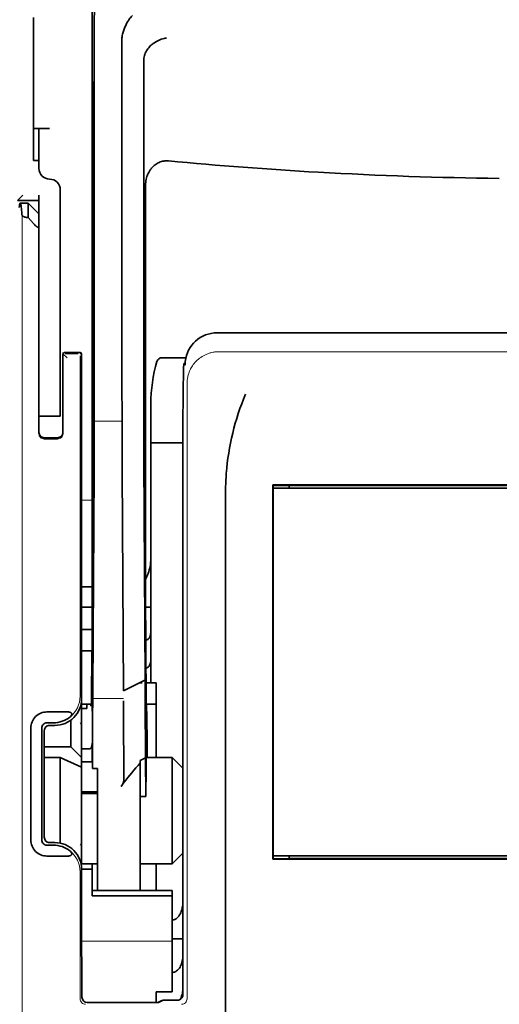
# Model space of a CAD drawing. Units: millimetres. Extents: x -2962 to 12771, y 2859 to 5344.
# Drawn here: x 5361 to 5406, y 3842 to 3934 of the extents above; entities that cross this region are included whole.
import ezdxf

# ---------------------------------------------------------------- set-up
doc = ezdxf.new("R2010")
doc.units = ezdxf.units.MM

msp = doc.modelspace()

# ---------------------------------------------------------------- linework, layer by layer
at = {"color": 5, "lineweight": 35}
for p, q in [((5367.761, 4016.452), (5367.761, 3882.928)), ((5367.85, 3882.128), (5367.85, 3921.918)), ((5440.487, 3904.716), (5379.384, 3904.716)), ((5376.196, 3891.979), (5376.196, 3843.075)), ((5435.296, 3890.546), (5384.574, 3890.546)), ((5384.595, 3890.242), (5435.276, 3890.242)), ((5384.595, 3890.242), (5435.276, 3890.242)), ((5433.787, 3890.491), (5386.084, 3890.491)), ((5380.164, 3830.212), (5380.164, 3888.726)), ((5435.276, 3856.006), (5384.595, 3856.006)), ((5435.293, 3855.706), (5384.578, 3855.705)), ((5386.084, 3855.757), (5433.787, 3855.757))]:
    msp.add_line(p, q, dxfattribs=at)
at = {"color": 5, "lineweight": 35, "ltscale": 0.081929}
msp.add_line((5362.301, 3934.075), (5362.301, 3927.571), dxfattribs=at)
at = {"color": 5, "lineweight": 35, "ltscale": 0.39169}
msp.add_line((5367.95, 3932.888), (5367.95, 3901.792), dxfattribs=at)
at = {"color": 5, "lineweight": 35, "ltscale": 0.36213}
msp.add_line((5370.529, 3903.42), (5370.528, 3932.17), dxfattribs=at)
at = {"color": 5, "lineweight": 35, "ltscale": 0.354745}
msp.add_line((5372.548, 3901.802), (5372.548, 3929.965), dxfattribs=at)
at = {"color": 5, "lineweight": 35, "ltscale": 0.085812}
msp.add_line((5362.301, 3920.758), (5362.301, 3927.571), dxfattribs=at)
at = {"color": 5, "lineweight": 35, "ltscale": 0.036077}
for p, q in [((5367.911, 3927.997), (5367.868, 3925.134)), ((5367.787, 3920.397), (5367.831, 3923.261))]:
    msp.add_line(p, q, dxfattribs=at)
at = {"color": 5, "lineweight": 35, "ltscale": 0.298396}
msp.add_line((5367.924, 3903.436), (5367.924, 3927.126), dxfattribs=at)
at = {"color": 5, "lineweight": 35, "ltscale": 0.444367}
msp.add_line((5367.863, 3888.996), (5367.863, 3924.274), dxfattribs=at)
at = {"color": 5, "lineweight": 35, "ltscale": 0.01875}
for p, q in [((5363.79, 3923.735), (5362.301, 3923.735)), ((5364.782, 3865.185), (5363.294, 3865.185)), ((5366.767, 3855.261), (5368.256, 3855.261)), ((5373.714, 3843.353), (5375.202, 3843.353))]:
    msp.add_line(p, q, dxfattribs=at)
at = {"color": 5, "lineweight": 35, "ltscale": 0.037417}
msp.add_line((5362.798, 3923.728), (5362.798, 3920.758), dxfattribs=at)
at = {"color": 5, "lineweight": 35, "ltscale": 0.00625}
for p, q in [((5362.301, 3920.758), (5362.798, 3920.758)), ((5362.798, 3917.037), (5362.798, 3917.533)), ((5367.263, 3869.725), (5366.767, 3869.725)), ((5366.767, 3865.991), (5367.263, 3865.991)), ((5366.767, 3864.76), (5367.263, 3864.76)), ((5366.767, 3861.971), (5367.263, 3861.971)), ((5366.767, 3861.812), (5367.263, 3861.812)), ((5372.225, 3861.543), (5372.721, 3861.543))]:
    msp.add_line(p, q, dxfattribs=at)
at = {"color": 5, "lineweight": 35, "ltscale": 0.009375}
msp.add_line((5362.798, 3920.014), (5362.798, 3920.758), dxfattribs=at)
at = {"color": 5, "lineweight": 35, "ltscale": 0.455411}
msp.add_line((5367.781, 3919.071), (5367.781, 3882.916), dxfattribs=at)
at = {"color": 5, "lineweight": 35, "ltscale": 0.44733}
msp.add_line((5372.721, 3882.929), (5372.721, 3918.442), dxfattribs=at)
at = {"color": 5, "lineweight": 35, "ltscale": 0.008839}
msp.add_line((5361.309, 3917.533), (5360.813, 3917.037), dxfattribs=at)
at = {"color": 5, "lineweight": 35, "ltscale": 0.0125}
for p, q in [((5364.782, 3918.029), (5364.782, 3917.037)), ((5362.798, 3897.933), (5362.798, 3896.941)), ((5364.782, 3897.933), (5364.782, 3896.941)), ((5366.767, 3877.093), (5367.76, 3877.093)), ((5367.76, 3875.109), (5366.767, 3875.109)), ((5367.263, 3861.971), (5368.256, 3861.971)), ((5367.263, 3861.812), (5368.256, 3861.812)), ((5367.76, 3854.765), (5366.767, 3854.765)), ((5376.195, 3848.294), (5375.202, 3848.294))]:
    msp.add_line(p, q, dxfattribs=at)
at = {"color": 5, "lineweight": 13, "ltscale": 0.025152}
msp.add_line((5360.801, 3917.037), (5362.798, 3917.037), dxfattribs=at)
at = {"color": 5, "lineweight": 35, "ltscale": 0.025}
for p, q in [((5360.813, 3917.037), (5362.798, 3917.037)), ((5364.782, 3896.941), (5362.798, 3896.941)), ((5367.76, 3877.093), (5367.76, 3875.109)), ((5373.714, 3870.147), (5373.714, 3872.132))]:
    msp.add_line(p, q, dxfattribs=at)
at = {"color": 5, "lineweight": 35, "ltscale": 0.009444}
msp.add_line((5361.055, 3916.788), (5361.805, 3916.788), dxfattribs=at)
at = {"color": 5, "lineweight": 35, "ltscale": 0.016747}
msp.add_line((5361.805, 3916.788), (5361.805, 3915.459), dxfattribs=at)
at = {"color": 5, "lineweight": 35, "ltscale": 0.017678}
for p, q in [((5362.798, 3915.796), (5361.805, 3916.788)), ((5365.775, 3866.177), (5366.767, 3865.185)), ((5376.195, 3864.193), (5375.202, 3865.185)), ((5376.195, 3856.254), (5375.202, 3855.261))]:
    msp.add_line(p, q, dxfattribs=at)
at = {"color": 5, "lineweight": 35, "ltscale": 0.240625}
for p, q in [((5362.798, 3897.933), (5362.798, 3917.037)), ((5364.782, 3897.933), (5364.782, 3917.037))]:
    msp.add_line(p, q, dxfattribs=at)
at = {"color": 5, "lineweight": 13}
for p, q in [((5361.229, 3915.718), (5361.229, 3809.688)), ((5440.315, 3902.958), (5379.555, 3902.958)), ((5376.584, 3900.015), (5376.584, 3842.691)), ((5376.195, 3891.979), (5376.195, 3843.075))]:
    msp.add_line(p, q, dxfattribs=at)
at = {"color": 5, "lineweight": 35, "ltscale": 0.001226}
msp.add_line((5361.708, 3915.459), (5361.805, 3915.459), dxfattribs=at)
at = {"color": 5, "lineweight": 35, "ltscale": 0.009596}
msp.add_line((5362.301, 3914.881), (5361.805, 3915.459), dxfattribs=at)
at = {"color": 5, "lineweight": 13, "ltscale": 0.246303}
msp.add_line((5362.798, 3914.881), (5362.798, 3895.327), dxfattribs=at)
at = {"color": 5, "lineweight": 35, "ltscale": 0.04375}
msp.add_line((5364.782, 3908.601), (5364.782, 3905.128), dxfattribs=at)
at = {"color": 5, "lineweight": 13, "ltscale": 0.001495}
msp.add_line((5365.03, 3902.888), (5365.03, 3902.77), dxfattribs=at)
at = {"color": 5, "lineweight": 13, "ltscale": 0.006782}
msp.add_line((5365.411, 3902.389), (5365.03, 3902.77), dxfattribs=at)
at = {"color": 5, "lineweight": 35, "ltscale": 0.01}
msp.add_line((5366.023, 3902.895), (5365.229, 3902.888), dxfattribs=at)
at = {"color": 5, "lineweight": 13, "ltscale": 0.015293}
msp.add_line((5366.443, 3902.765), (5365.229, 3902.765), dxfattribs=at)
at = {"color": 5, "lineweight": 35, "ltscale": 0.006875}
msp.add_line((5366.023, 3902.895), (5366.569, 3902.895), dxfattribs=at)
at = {"color": 5, "lineweight": 13, "ltscale": 0.002253}
msp.add_line((5366.641, 3902.769), (5366.768, 3902.896), dxfattribs=at)
at = {"color": 5, "lineweight": 35, "ltscale": 0.020513}
msp.add_line((5367.924, 3901.807), (5367.924, 3903.436), dxfattribs=at)
at = {"color": 5, "lineweight": 35, "ltscale": 0.020512}
msp.add_line((5370.529, 3901.792), (5370.529, 3903.42), dxfattribs=at)
at = {"color": 5, "lineweight": 35, "ltscale": 0.001473}
msp.add_line((5365.03, 3902.688), (5365.03, 3902.571), dxfattribs=at)
at = {"color": 5, "lineweight": 35, "ltscale": 0.09125}
msp.add_line((5365.03, 3902.571), (5365.03, 3895.327), dxfattribs=at)
at = {"color": 5, "lineweight": 13, "ltscale": 0.09125}
msp.add_line((5365.03, 3902.571), (5365.03, 3895.327), dxfattribs=at)
at = {"color": 5, "lineweight": 13, "ltscale": 0.399003}
msp.add_line((5366.637, 3902.571), (5366.637, 3870.894), dxfattribs=at)
at = {"color": 5, "lineweight": 35, "ltscale": 0.40375}
msp.add_line((5366.767, 3902.697), (5366.767, 3870.643), dxfattribs=at)
at = {"color": 5, "lineweight": 35, "ltscale": 0.027937}
msp.add_line((5374.261, 3902.399), (5376.479, 3902.399), dxfattribs=at)
at = {"color": 5, "lineweight": 13, "ltscale": 0.027937}
msp.add_line((5374.261, 3902.399), (5376.479, 3902.399), dxfattribs=at)
at = {"color": 5, "lineweight": 13, "ltscale": 0.001562}
msp.add_line((5376.405, 3901.903), (5376.281, 3901.903), dxfattribs=at)
at = {"color": 5, "lineweight": 35, "ltscale": 0.000756}
msp.add_line((5376.406, 3901.764), (5376.405, 3901.704), dxfattribs=at)
at = {"color": 5, "lineweight": 35, "ltscale": 0.179148}
msp.add_line((5373.218, 3898.113), (5373.218, 3883.891), dxfattribs=at)
at = {"color": 5, "lineweight": 13, "ltscale": 0.214333}
msp.add_line((5373.218, 3881.06), (5373.218, 3898.076), dxfattribs=at)
at = {"color": 5, "lineweight": 35, "ltscale": 0.022067}
msp.add_line((5362.798, 3897.079), (5362.798, 3895.327), dxfattribs=at)
at = {"color": 5, "lineweight": 35, "ltscale": 0.01887}
msp.add_line((5362.798, 3895.443), (5362.798, 3896.941), dxfattribs=at)
at = {"color": 5, "lineweight": 13, "ltscale": 0.025}
msp.add_line((5364.782, 3896.941), (5362.798, 3896.941), dxfattribs=at)
at = {"color": 5, "lineweight": 13, "ltscale": 0.033093}
msp.add_line((5367.927, 3896.474), (5370.554, 3896.474), dxfattribs=at)
at = {"color": 5, "lineweight": 35, "ltscale": 0.015625}
msp.add_line((5364.534, 3894.948), (5363.294, 3894.948), dxfattribs=at)
at = {"color": 5, "lineweight": 13, "ltscale": 0.015625}
msp.add_line((5364.534, 3894.826), (5363.294, 3894.826), dxfattribs=at)
at = {"color": 5, "lineweight": 35, "ltscale": 0.037558}
msp.add_line((5373.218, 3894.46), (5376.199, 3894.46), dxfattribs=at)
at = {"color": 5, "lineweight": 35, "ltscale": 0.061654}
msp.add_line((5367.904, 3893.384), (5367.88, 3888.49), dxfattribs=at)
at = {"color": 5, "lineweight": 35, "ltscale": 0.258258}
for p, q in [((5372.673, 3872.388), (5372.569, 3892.891)), ((5367.927, 3891.882), (5367.823, 3871.379)), ((5370.658, 3871.379), (5370.554, 3891.882))]:
    msp.add_line(p, q, dxfattribs=at)
at = {"color": 5, "lineweight": 35, "ltscale": 0.000432}
msp.add_line((5384.599, 3890.522), (5384.574, 3890.546), dxfattribs=at)
at = {"color": 5, "lineweight": 35, "ltscale": 0.046242}
msp.add_line((5384.574, 3890.546), (5384.578, 3886.875), dxfattribs=at)
at = {"color": 5, "lineweight": 35, "ltscale": 0.433285}
msp.add_line((5384.595, 3890.323), (5384.595, 3855.925), dxfattribs=at)
at = {"color": 5, "lineweight": 35, "ltscale": 0.01232}
msp.add_line((5385.576, 3890.511), (5384.598, 3890.511), dxfattribs=at)
at = {"color": 5, "lineweight": 35, "ltscale": 0.000212}
msp.add_line((5386.072, 3890.502), (5386.084, 3890.491), dxfattribs=at)
at = {"color": 5, "lineweight": 35, "ltscale": 0.003125}
for p, q in [((5386.084, 3890.491), (5386.084, 3890.242)), ((5386.084, 3856.006), (5386.084, 3855.757))]:
    msp.add_line(p, q, dxfattribs=at)
at = {"color": 5, "lineweight": 13, "ltscale": 0.012522}
msp.add_line((5367.761, 3889.138), (5366.767, 3889.138), dxfattribs=at)
at = {"color": 5, "lineweight": 35, "ltscale": 0.39261}
msp.add_line((5384.578, 3886.875), (5384.578, 3855.705), dxfattribs=at)
at = {"color": 5, "lineweight": 35, "ltscale": 0.065771}
msp.add_line((5373.218, 3879.698), (5373.218, 3884.92), dxfattribs=at)
at = {"color": 5, "lineweight": 35, "ltscale": 0.009338}
msp.add_line((5367.849, 3881.387), (5367.85, 3882.128), dxfattribs=at)
at = {"color": 5, "lineweight": 35, "ltscale": 0.012484}
msp.add_line((5367.758, 3881.075), (5366.767, 3881.075), dxfattribs=at)
at = {"color": 5, "lineweight": 35, "ltscale": 0.096855}
msp.add_line((5367.81, 3873.698), (5367.849, 3881.387), dxfattribs=at)
at = {"color": 5, "lineweight": 35, "ltscale": 0.04105}
msp.add_line((5367.755, 3880.352), (5367.739, 3877.093), dxfattribs=at)
at = {"color": 5, "lineweight": 35, "ltscale": 0.125292}
msp.add_line((5372.777, 3870.505), (5372.727, 3880.452), dxfattribs=at)
at = {"color": 5, "lineweight": 35, "ltscale": 0.012371}
msp.add_line((5367.749, 3879.171), (5366.767, 3879.171), dxfattribs=at)
at = {"color": 5, "lineweight": 35, "ltscale": 0.0323}
msp.add_line((5367.772, 3879.202), (5367.76, 3876.637), dxfattribs=at)
at = {"color": 5, "lineweight": 35, "ltscale": 0.006096}
msp.add_line((5373.218, 3879.171), (5372.734, 3879.171), dxfattribs=at)
at = {"color": 5, "lineweight": 35, "ltscale": 0.00664}
msp.add_line((5373.218, 3879.698), (5373.218, 3879.171), dxfattribs=at)
at = {"color": 5, "lineweight": 35, "ltscale": 0.029109}
msp.add_line((5373.218, 3879.171), (5373.218, 3876.86), dxfattribs=at)
at = {"color": 5, "lineweight": 35, "ltscale": 0.032656}
msp.add_line((5373.218, 3876.86), (5373.218, 3874.268), dxfattribs=at)
at = {"color": 5, "lineweight": 35, "ltscale": 0.056016}
msp.add_line((5373.218, 3876.579), (5373.218, 3872.132), dxfattribs=at)
at = {"color": 5, "lineweight": 13, "ltscale": 0.038342}
msp.add_line((5373.218, 3876.541), (5373.218, 3873.497), dxfattribs=at)
at = {"color": 5, "lineweight": 35, "ltscale": 0.125}
for p, q in [((5366.767, 3865.185), (5366.767, 3875.109)), ((5375.202, 3855.261), (5375.202, 3865.185))]:
    msp.add_line(p, q, dxfattribs=at)
at = {"color": 5, "lineweight": 35, "ltscale": 0.059242}
msp.add_line((5367.729, 3875.109), (5367.705, 3870.406), dxfattribs=at)
at = {"color": 5, "lineweight": 35, "ltscale": 0.023887}
msp.add_line((5367.752, 3875.109), (5367.742, 3873.212), dxfattribs=at)
at = {"color": 5, "lineweight": 35, "ltscale": 0.021513}
msp.add_line((5373.218, 3874.792), (5373.218, 3873.085), dxfattribs=at)
at = {"color": 5, "lineweight": 35, "ltscale": 0.001474}
for p, q in [((5367.793, 3872.432), (5367.797, 3872.549)), ((5372.676, 3872.268), (5372.673, 3872.385)), ((5367.813, 3870.461), (5367.809, 3870.344)), ((5370.683, 3870.344), (5370.679, 3870.461))]:
    msp.add_line(p, q, dxfattribs=at)
at = {"color": 5, "lineweight": 35, "ltscale": 0.013041}
msp.add_line((5367.78, 3870.709), (5367.785, 3871.744), dxfattribs=at)
at = {"color": 5, "lineweight": 35, "ltscale": 0.028232}
msp.add_line((5372.662, 3872.383), (5370.658, 3871.379), dxfattribs=at)
at = {"color": 5, "lineweight": 35, "ltscale": 0.003149}
msp.add_line((5372.41, 3872.132), (5372.16, 3872.132), dxfattribs=at)
at = {"color": 5, "lineweight": 35, "ltscale": 0.000159}
msp.add_line((5372.673, 3872.389), (5372.662, 3872.383), dxfattribs=at)
at = {"color": 5, "lineweight": 35, "ltscale": 5.6e-05}
msp.add_line((5372.673, 3872.385), (5372.673, 3872.39), dxfattribs=at)
at = {"color": 5, "lineweight": 35, "ltscale": 0.011897}
msp.add_line((5373.714, 3872.132), (5372.769, 3872.132), dxfattribs=at)
at = {"color": 5, "lineweight": 13, "ltscale": 0.036103}
msp.add_line((5367.813, 3870.67), (5370.679, 3870.67), dxfattribs=at)
at = {"color": 5, "lineweight": 35, "ltscale": 0.01179}
msp.add_line((5366.767, 3870.147), (5367.703, 3870.147), dxfattribs=at)
at = {"color": 5, "lineweight": 35, "ltscale": 0.003127}
msp.add_line((5367.263, 3870.147), (5367.263, 3869.898), dxfattribs=at)
at = {"color": 5, "lineweight": 35, "ltscale": 0.002183}
msp.add_line((5367.263, 3869.725), (5367.263, 3869.898), dxfattribs=at)
at = {"color": 5, "lineweight": 13, "ltscale": 0.003703}
msp.add_line((5367.701, 3870.211), (5367.703, 3870.505), dxfattribs=at)
at = {"color": 5, "lineweight": 35, "ltscale": 0.004428}
msp.add_line((5367.702, 3870.054), (5367.705, 3870.406), dxfattribs=at)
at = {"color": 5, "lineweight": 35, "ltscale": 0.011568}
msp.add_line((5370.683, 3870.344), (5370.683, 3869.426), dxfattribs=at)
at = {"color": 5, "lineweight": 35, "ltscale": 0.066701}
msp.add_line((5372.724, 3865.139), (5372.698, 3870.435), dxfattribs=at)
at = {"color": 5, "lineweight": 35, "ltscale": 0.011754}
msp.add_line((5373.714, 3870.147), (5372.781, 3870.147), dxfattribs=at)
at = {"color": 5, "lineweight": 35, "ltscale": 0.000154}
msp.add_line((5372.785, 3870.013), (5372.786, 3870.025), dxfattribs=at)
at = {"color": 5, "lineweight": 35, "ltscale": 0.0625}
msp.add_line((5373.714, 3865.185), (5373.714, 3870.147), dxfattribs=at)
at = {"color": 5, "lineweight": 35, "ltscale": 0.024379}
for p, q in [((5365.483, 3869.414), (5363.548, 3869.414)), ((5365.483, 3855.994), (5363.548, 3855.994))]:
    msp.add_line(p, q, dxfattribs=at)
at = {"color": 5, "lineweight": 35, "ltscale": 0.066605}
msp.add_line((5367.798, 3869.426), (5367.772, 3864.138), dxfattribs=at)
at = {"color": 5, "lineweight": 35, "ltscale": 0.078589}
msp.add_line((5370.714, 3863.187), (5370.683, 3869.426), dxfattribs=at)
at = {"color": 5, "lineweight": 35, "ltscale": 0.00778}
for p, q in [((5364.165, 3868.404), (5363.548, 3868.404)), ((5364.165, 3857.004), (5363.548, 3857.004))]:
    msp.add_line(p, q, dxfattribs=at)
at = {"color": 5, "lineweight": 35, "ltscale": 0.006255}
for p, q in [((5364.286, 3868.162), (5363.79, 3868.162)), ((5363.79, 3857.246), (5364.287, 3857.246))]:
    msp.add_line(p, q, dxfattribs=at)
at = {"color": 5, "lineweight": 35, "ltscale": 0.031248}
msp.add_line((5365.775, 3868.658), (5365.775, 3866.177), dxfattribs=at)
at = {"color": 5, "lineweight": 13, "ltscale": 0.003545}
for p, q in [((5366.767, 3868.162), (5366.641, 3868.414)), ((5366.641, 3856.994), (5366.767, 3857.246))]:
    msp.add_line(p, q, dxfattribs=at)
at = {"color": 5, "lineweight": 35, "ltscale": 0.131104}
for p, q in [((5362.042, 3867.908), (5362.042, 3857.5)), ((5363.052, 3867.908), (5363.052, 3857.5))]:
    msp.add_line(p, q, dxfattribs=at)
at = {"color": 5, "lineweight": 35, "ltscale": 0.125002}
msp.add_line((5363.294, 3867.666), (5363.294, 3857.742), dxfattribs=at)
at = {"color": 5, "lineweight": 35, "ltscale": 0.03125}
for p, q in [((5365.775, 3866.177), (5363.294, 3866.177)), ((5373.714, 3852.78), (5373.714, 3855.261))]:
    msp.add_line(p, q, dxfattribs=at)
at = {"color": 5, "lineweight": 35, "ltscale": 0.00635}
msp.add_line((5367.752, 3865.991), (5367.751, 3866.495), dxfattribs=at)
at = {"color": 5, "lineweight": 35, "ltscale": 0.027584}
msp.add_line((5364.782, 3865.185), (5366.767, 3864.259), dxfattribs=at)
at = {"color": 5, "lineweight": 35, "ltscale": 0.100631}
msp.add_line((5364.782, 3865.185), (5364.782, 3857.196), dxfattribs=at)
at = {"color": 5, "lineweight": 35, "ltscale": 0.011658}
msp.add_line((5366.767, 3864.259), (5366.767, 3865.185), dxfattribs=at)
at = {"color": 5, "lineweight": 35, "ltscale": 0.00367}
msp.add_line((5367.263, 3865.991), (5367.555, 3865.991), dxfattribs=at)
at = {"color": 5, "lineweight": 35, "ltscale": 0.007929}
msp.add_line((5367.752, 3865.991), (5367.753, 3865.361), dxfattribs=at)
at = {"color": 5, "lineweight": 35, "ltscale": 0.015411}
msp.add_line((5367.753, 3865.361), (5367.772, 3864.138), dxfattribs=at)
at = {"color": 5, "lineweight": 35, "ltscale": 0.030265}
msp.add_line((5372.8, 3865.185), (5375.202, 3865.185), dxfattribs=at)
at = {"color": 5, "lineweight": 35, "ltscale": 0.113342}
msp.add_line((5366.767, 3864.259), (5366.767, 3855.261), dxfattribs=at)
at = {"color": 5, "lineweight": 35, "ltscale": 0.006285}
msp.add_line((5367.263, 3864.76), (5367.762, 3864.76), dxfattribs=at)
at = {"color": 5, "lineweight": 35, "ltscale": 0.007021}
msp.add_line((5372.724, 3865.139), (5372.225, 3864.891), dxfattribs=at)
at = {"color": 5, "lineweight": 35, "ltscale": 0.003316}
msp.add_line((5372.225, 3864.891), (5372.225, 3864.628), dxfattribs=at)
at = {"color": 5, "lineweight": 35, "ltscale": 0.022565}
msp.add_line((5372.225, 3862.837), (5372.225, 3864.628), dxfattribs=at)
at = {"color": 5, "lineweight": 35, "ltscale": 0.045301}
msp.add_line((5372.724, 3865.139), (5372.743, 3861.543), dxfattribs=at)
at = {"color": 5, "lineweight": 35, "ltscale": 0.006098}
msp.add_line((5368.256, 3864.138), (5367.772, 3864.138), dxfattribs=at)
at = {"color": 5, "lineweight": 35, "ltscale": 0.011983}
msp.add_line((5368.256, 3864.138), (5368.256, 3863.187), dxfattribs=at)
at = {"color": 5, "lineweight": 35, "ltscale": 0.03342}
msp.add_line((5372.774, 3864.196), (5372.743, 3861.543), dxfattribs=at)
at = {"color": 5, "lineweight": 35, "ltscale": 0.1}
msp.add_line((5376.195, 3856.254), (5376.195, 3864.193), dxfattribs=at)
at = {"color": 5, "lineweight": 35, "ltscale": 0.009127}
msp.add_line((5368.256, 3862.462), (5368.256, 3863.187), dxfattribs=at)
at = {"color": 5, "lineweight": 35, "ltscale": 0.121948}
msp.add_line((5368.256, 3852.781), (5368.256, 3862.462), dxfattribs=at)
at = {"color": 5, "lineweight": 35, "ltscale": 0.126668}
msp.add_line((5372.225, 3852.781), (5372.225, 3862.837), dxfattribs=at)
at = {"color": 5, "lineweight": 35, "ltscale": 0.000266}
msp.add_line((5372.721, 3861.543), (5372.743, 3861.543), dxfattribs=at)
at = {"color": 5, "lineweight": 35, "ltscale": 0.00277}
msp.add_line((5376.195, 3862.002), (5376.196, 3862.222), dxfattribs=at)
at = {"color": 5, "lineweight": 35, "ltscale": 0.129504}
msp.add_line((5376.195, 3851.721), (5376.195, 3862.002), dxfattribs=at)
at = {"color": 5, "lineweight": 13, "ltscale": 0.147691}
msp.add_line((5376.195, 3861.765), (5376.195, 3850.04), dxfattribs=at)
at = {"color": 5, "lineweight": 35, "ltscale": 0.013131}
msp.add_line((5367.76, 3855.261), (5366.717, 3855.261), dxfattribs=at)
at = {"color": 5, "lineweight": 35, "ltscale": 0.006248}
msp.add_line((5367.76, 3855.261), (5367.76, 3854.765), dxfattribs=at)
at = {"color": 5, "lineweight": 35, "ltscale": 0.0375}
msp.add_line((5372.225, 3855.261), (5375.202, 3855.261), dxfattribs=at)
at = {"color": 5, "lineweight": 35, "ltscale": 0.000371}
msp.add_line((5384.599, 3855.726), (5384.578, 3855.705), dxfattribs=at)
at = {"color": 5, "lineweight": 35, "ltscale": 0.012363}
msp.add_line((5385.579, 3855.74), (5384.597, 3855.74), dxfattribs=at)
at = {"color": 5, "lineweight": 35, "ltscale": 0.000157}
msp.add_line((5386.075, 3855.749), (5386.084, 3855.757), dxfattribs=at)
at = {"color": 5, "lineweight": 13, "ltscale": 0.148921}
msp.add_line((5366.637, 3842.691), (5366.637, 3854.514), dxfattribs=at)
at = {"color": 5, "lineweight": 35, "ltscale": 0.064752}
msp.add_line((5366.767, 3849.624), (5366.767, 3854.765), dxfattribs=at)
at = {"color": 5, "lineweight": 35, "ltscale": 0.025002}
msp.add_line((5367.76, 3852.78), (5367.76, 3854.765), dxfattribs=at)
at = {"color": 5, "lineweight": 35, "ltscale": 0.037734}
msp.add_line((5376.195, 3850.52), (5376.195, 3853.516), dxfattribs=at)
at = {"color": 5, "lineweight": 35, "ltscale": 0.09375}
for p, q in [((5375.202, 3852.78), (5367.76, 3852.78)), ((5375.202, 3852.29), (5367.76, 3852.29))]:
    msp.add_line(p, q, dxfattribs=at)
at = {"color": 5, "lineweight": 35, "ltscale": 0.006178}
for p, q in [((5367.76, 3852.29), (5367.76, 3852.78)), ((5375.202, 3852.78), (5375.202, 3852.29))]:
    msp.add_line(p, q, dxfattribs=at)
at = {"color": 5, "lineweight": 35, "ltscale": 0.112572}
msp.add_line((5375.202, 3843.353), (5375.202, 3852.29), dxfattribs=at)
at = {"color": 5, "lineweight": 35, "ltscale": 0.02804}
msp.add_line((5376.195, 3850.52), (5376.195, 3848.294), dxfattribs=at)
at = {"color": 5, "lineweight": 13, "ltscale": 0.106223}
msp.add_line((5375.202, 3848.069), (5366.769, 3848.069), dxfattribs=at)
at = {"color": 5, "lineweight": 35, "ltscale": 0.019762}
msp.add_line((5376.195, 3848.294), (5376.195, 3846.725), dxfattribs=at)
at = {"color": 5, "lineweight": 35, "ltscale": 0.045121}
msp.add_line((5366.804, 3842.853), (5366.777, 3846.435), dxfattribs=at)
at = {"color": 5, "lineweight": 35, "ltscale": 0.038265}
msp.add_line((5376.195, 3843.688), (5376.195, 3846.725), dxfattribs=at)
at = {"color": 5, "lineweight": 13, "ltscale": 0.0386}
msp.add_line((5376.195, 3843.033), (5376.195, 3846.098), dxfattribs=at)
at = {"color": 5, "lineweight": 35, "ltscale": 0.028003}
msp.add_line((5376.195, 3845.256), (5376.195, 3843.033), dxfattribs=at)
at = {"color": 5, "lineweight": 35, "ltscale": 0.010297}
msp.add_line((5373.714, 3842.535), (5373.714, 3843.353), dxfattribs=at)
at = {"color": 5, "lineweight": 35, "ltscale": 0.081458}
msp.add_line((5367.303, 3842.36), (5373.77, 3842.36), dxfattribs=at)
at = {"color": 5, "lineweight": 35, "ltscale": 0.002203}
msp.add_line((5373.714, 3842.535), (5373.714, 3842.36), dxfattribs=at)
at = {"color": 5, "lineweight": 13, "ltscale": 0.006144}
msp.add_line((5374.207, 3842.578), (5373.77, 3842.36), dxfattribs=at)
at = {"color": 5, "lineweight": 35, "ltscale": 0.002501}
msp.add_line((5373.969, 3842.36), (5373.77, 3842.36), dxfattribs=at)
at = {"color": 5, "lineweight": 35, "ltscale": 0.005553}
msp.add_line((5374.316, 3842.558), (5373.922, 3842.36), dxfattribs=at)
at = {"color": 5, "lineweight": 35, "ltscale": 0.00049}
msp.add_line((5374.366, 3842.575), (5374.405, 3842.578), dxfattribs=at)
at = {"color": 5, "lineweight": 13, "ltscale": 0.016316}
msp.add_line((5375.7, 3842.58), (5374.405, 3842.58), dxfattribs=at)
at = {"color": 5, "lineweight": 35, "ltscale": 0.016316}
msp.add_line((5375.7, 3842.578), (5374.405, 3842.578), dxfattribs=at)
at = {"color": 5, "lineweight": 35}
for points in [[(5370.597, 3932.627), (5370.66, 3932.812), (5370.728, 3932.994), (5370.802, 3933.17), (5370.88, 3933.34), (5370.962, 3933.502), (5371.047, 3933.655), (5371.134, 3933.799), (5371.18, 3933.869), (5371.227, 3933.937), (5371.271, 3933.997), (5371.315, 3934.055), (5371.377, 3934.129), (5371.438, 3934.197), (5371.5, 3934.259)], [(5372.693, 3930.741), (5372.745, 3930.851), (5372.805, 3930.959), (5372.87, 3931.062), (5372.942, 3931.163), (5373.018, 3931.259), (5373.1, 3931.351), (5373.168, 3931.421), (5373.239, 3931.489), (5373.312, 3931.553), (5373.368, 3931.599), (5373.426, 3931.644), (5373.484, 3931.687), (5373.544, 3931.729), (5373.666, 3931.806), (5373.792, 3931.877), (5373.92, 3931.94), (5374.051, 3931.996), (5374.183, 3932.044), (5374.317, 3932.085), (5374.452, 3932.119), (5374.535, 3932.135), (5374.619, 3932.149), (5374.674, 3932.156)], [(5372.693, 3930.741), (5372.654, 3930.641), (5372.62, 3930.534), (5372.592, 3930.42), (5372.571, 3930.297), (5372.556, 3930.167), (5372.549, 3930.03), (5372.548, 3929.965)], [(5367.924, 3927.126), (5367.923, 3927.536), (5367.921, 3927.877), (5367.918, 3928.084), (5367.916, 3928.124), (5367.916, 3928.129), (5367.915, 3928.129), (5367.915, 3928.129), (5367.915, 3928.129)], [(5363.79, 3923.735), (5363.285, 3923.735), (5363.065, 3923.734), (5362.898, 3923.733), (5362.842, 3923.732), (5362.803, 3923.73), (5362.798, 3923.729), (5362.798, 3923.729), (5362.798, 3923.729), (5362.798, 3923.728)], [(5367.85, 3921.918), (5367.848, 3922.782), (5367.844, 3923.212), (5367.842, 3923.356), (5367.839, 3923.454), (5367.838, 3923.465), (5367.838, 3923.467), (5367.837, 3923.467)], [(5374.859, 3920.724), (5374.748, 3920.731), (5374.638, 3920.731), (5374.527, 3920.724), (5374.418, 3920.709), (5374.31, 3920.688), (5374.204, 3920.66), (5374.097, 3920.624), (5373.992, 3920.582), (5373.891, 3920.533), (5373.794, 3920.48), (5373.701, 3920.42), (5373.612, 3920.357), (5373.541, 3920.3), (5373.474, 3920.241), (5373.409, 3920.18), (5373.363, 3920.133), (5373.319, 3920.084), (5373.275, 3920.034), (5373.234, 3919.982), (5373.156, 3919.877), (5373.085, 3919.768), (5373.021, 3919.656), (5372.963, 3919.541), (5372.934, 3919.477), (5372.907, 3919.412), (5372.881, 3919.346), (5372.858, 3919.279), (5372.816, 3919.145), (5372.783, 3919.01), (5372.756, 3918.873), (5372.737, 3918.735), (5372.726, 3918.597), (5372.721, 3918.458), (5372.721, 3918.442)], [(5361.055, 3916.788), (5361.053, 3916.788), (5361.048, 3916.786), (5361.042, 3916.781), (5361.03, 3916.762), (5361.015, 3916.722), (5360.997, 3916.648), (5360.976, 3916.524), (5360.957, 3916.377)], [(5361.212, 3915.718), (5361.196, 3915.935), (5361.18, 3916.128), (5361.165, 3916.28), (5361.15, 3916.413), (5361.137, 3916.512), (5361.123, 3916.597), (5361.112, 3916.657), (5361.1, 3916.706), (5361.091, 3916.737), (5361.081, 3916.761), (5361.074, 3916.775), (5361.067, 3916.783), (5361.061, 3916.787), (5361.055, 3916.788)], [(5361.708, 3915.459), (5361.629, 3915.462), (5361.553, 3915.473), (5361.48, 3915.491), (5361.413, 3915.514), (5361.382, 3915.528), (5361.353, 3915.543), (5361.327, 3915.56), (5361.302, 3915.577), (5361.282, 3915.594), (5361.264, 3915.611), (5361.25, 3915.628), (5361.238, 3915.645), (5361.225, 3915.669), (5361.216, 3915.693), (5361.212, 3915.718)], [(5362.798, 3914.595), (5362.796, 3914.578), (5362.792, 3914.564), (5362.788, 3914.554), (5362.782, 3914.545), (5362.77, 3914.535), (5362.752, 3914.529), (5362.74, 3914.528), (5362.725, 3914.53), (5362.706, 3914.534), (5362.683, 3914.543), (5362.662, 3914.553), (5362.637, 3914.567), (5362.6, 3914.591), (5362.556, 3914.624), (5362.502, 3914.671), (5362.459, 3914.711), (5362.424, 3914.746), (5362.376, 3914.797), (5362.301, 3914.881)], [(5376.196, 3891.979), (5376.199, 3894.577), (5376.207, 3896.78), (5376.218, 3898.52), (5376.231, 3899.801), (5376.243, 3900.677), (5376.253, 3901.147), (5376.261, 3901.425), (5376.267, 3901.575), (5376.272, 3901.648), (5376.277, 3901.704), (5376.281, 3901.73), (5376.285, 3901.748), (5376.293, 3901.774), (5376.304, 3901.797), (5376.314, 3901.814), (5376.328, 3901.833), (5376.352, 3901.856), (5376.369, 3901.869), (5376.387, 3901.88), (5376.41, 3901.89)], [(5380.164, 3888.726), (5380.166, 3889.347), (5380.168, 3889.66), (5380.172, 3890.019), (5380.179, 3890.379), (5380.188, 3890.672), (5380.199, 3890.965), (5380.216, 3891.293), (5380.239, 3891.622)], [(5385.576, 3890.511), (5385.925, 3890.508), (5386.047, 3890.505), (5386.065, 3890.504), (5386.071, 3890.503), (5386.072, 3890.503), (5386.072, 3890.502)], [(5367.872, 3887.998), (5367.872, 3887.998), (5367.872, 3887.998), (5367.872, 3887.999), (5367.871, 3888.001), (5367.87, 3888.017), (5367.868, 3888.144), (5367.864, 3888.524), (5367.863, 3888.996)], [(5373.218, 3883.891), (5373.215, 3883.705), (5373.206, 3883.519), (5373.191, 3883.333), (5373.17, 3883.148), (5373.142, 3882.963), (5373.11, 3882.797), (5373.072, 3882.633), (5373.027, 3882.47), (5373.002, 3882.387), (5372.974, 3882.304), (5372.946, 3882.227), (5372.916, 3882.151), (5372.858, 3882.018), (5372.826, 3881.95), (5372.791, 3881.883), (5372.758, 3881.822), (5372.723, 3881.762)], [(5372.749, 3876.091), (5372.799, 3876.1), (5372.849, 3876.116), (5372.898, 3876.141), (5372.946, 3876.174), (5372.993, 3876.215), (5373.037, 3876.266), (5373.078, 3876.325), (5373.116, 3876.394), (5373.149, 3876.47), (5373.176, 3876.553), (5373.197, 3876.642), (5373.211, 3876.736), (5373.217, 3876.833), (5373.218, 3876.86)], [(5372.762, 3873.5), (5372.812, 3873.51), (5372.862, 3873.529), (5372.911, 3873.556), (5372.959, 3873.591), (5373.005, 3873.635), (5373.048, 3873.688), (5373.089, 3873.75), (5373.125, 3873.82), (5373.157, 3873.898), (5373.182, 3873.983), (5373.202, 3874.074), (5373.213, 3874.169), (5373.218, 3874.266), (5373.218, 3874.268)], [(5367.761, 3869.478), (5367.761, 3869.478), (5367.762, 3869.48), (5367.763, 3869.492), (5367.768, 3869.593), (5367.771, 3869.744), (5367.776, 3870.212), (5367.78, 3870.709)], [(5367.702, 3870.054), (5367.7, 3870.043), (5367.692, 3870.035), (5367.68, 3870.027), (5367.658, 3870.019), (5367.625, 3870.014), (5367.611, 3870.013)], [(5367.748, 3870.001), (5367.754, 3869.619), (5367.757, 3869.517), (5367.76, 3869.481), (5367.76, 3869.479), (5367.761, 3869.478), (5367.761, 3869.478), (5367.761, 3869.478), (5367.761, 3869.478)], [(5372.875, 3865.185), (5372.868, 3866.343), (5372.86, 3867.379), (5372.852, 3868.137), (5372.844, 3868.785), (5372.835, 3869.274), (5372.827, 3869.659), (5372.821, 3869.849), (5372.815, 3869.992), (5372.808, 3870.099), (5372.805, 3870.13), (5372.801, 3870.145), (5372.801, 3870.146), (5372.8, 3870.147), (5372.8, 3870.147)], [(5365.483, 3869.414), (5365.543, 3869.413), (5365.604, 3869.406), (5365.653, 3869.397), (5365.703, 3869.382), (5365.728, 3869.372), (5365.753, 3869.36), (5365.773, 3869.347), (5365.791, 3869.332), (5365.807, 3869.317), (5365.82, 3869.301), (5365.831, 3869.284), (5365.839, 3869.267), (5365.847, 3869.239), (5365.851, 3869.211), (5365.849, 3869.179), (5365.843, 3869.149), (5365.836, 3869.127), (5365.826, 3869.105), (5365.813, 3869.08), (5365.797, 3869.056), (5365.765, 3869.014), (5365.721, 3868.969), (5365.673, 3868.928)], [(5367.555, 3865.991), (5367.569, 3865.992), (5367.582, 3865.996), (5367.596, 3866.002), (5367.608, 3866.01), (5367.623, 3866.024), (5367.636, 3866.038), (5367.655, 3866.064), (5367.67, 3866.092), (5367.684, 3866.12), (5367.696, 3866.15), (5367.706, 3866.18), (5367.723, 3866.241), (5367.735, 3866.303), (5367.744, 3866.367), (5367.749, 3866.431), (5367.751, 3866.495)], [(5372.774, 3864.196), (5372.779, 3864.588), (5372.787, 3864.965), (5372.791, 3865.086), (5372.795, 3865.153), (5372.797, 3865.173), (5372.798, 3865.183), (5372.799, 3865.185), (5372.799, 3865.185)], [(5370.442, 3862.462), (5370.477, 3862.513), (5370.51, 3862.564), (5370.54, 3862.615), (5370.568, 3862.666), (5370.594, 3862.716), (5370.617, 3862.767), (5370.637, 3862.816), (5370.655, 3862.864), (5370.671, 3862.912), (5370.684, 3862.958), (5370.694, 3863.004), (5370.703, 3863.048), (5370.709, 3863.09), (5370.712, 3863.132), (5370.714, 3863.187)], [(5365.483, 3855.994), (5365.543, 3855.995), (5365.604, 3856.002), (5365.653, 3856.011), (5365.703, 3856.026), (5365.728, 3856.036), (5365.753, 3856.048), (5365.773, 3856.061), (5365.791, 3856.076), (5365.807, 3856.091), (5365.82, 3856.107), (5365.831, 3856.124), (5365.839, 3856.141), (5365.847, 3856.169), (5365.851, 3856.197), (5365.849, 3856.229), (5365.843, 3856.259), (5365.836, 3856.281), (5365.826, 3856.303), (5365.813, 3856.328), (5365.797, 3856.352), (5365.765, 3856.394), (5365.721, 3856.439), (5365.673, 3856.48)], [(5385.579, 3855.74), (5385.803, 3855.741), (5385.978, 3855.744), (5386.05, 3855.746), (5386.068, 3855.747), (5386.074, 3855.748), (5386.075, 3855.748), (5386.075, 3855.749)], [(5376.195, 3851.721), (5376.192, 3851.588), (5376.183, 3851.456), (5376.168, 3851.323), (5376.146, 3851.192), (5376.118, 3851.062), (5376.101, 3850.997), (5376.083, 3850.933), (5376.046, 3850.824), (5376.003, 3850.717), (5375.954, 3850.613), (5375.927, 3850.563), (5375.898, 3850.513), (5375.856, 3850.448), (5375.811, 3850.386), (5375.762, 3850.327), (5375.73, 3850.292), (5375.696, 3850.259), (5375.662, 3850.227), (5375.626, 3850.198), (5375.575, 3850.161), (5375.521, 3850.128), (5375.465, 3850.1), (5375.413, 3850.079), (5375.36, 3850.062), (5375.305, 3850.05), (5375.254, 3850.044), (5375.202, 3850.042)], [(5375.202, 3845.157), (5375.238, 3845.158), (5375.273, 3845.161), (5375.343, 3845.173), (5375.413, 3845.192), (5375.483, 3845.221), (5375.552, 3845.257), (5375.62, 3845.302), (5375.686, 3845.356), (5375.751, 3845.419), (5375.814, 3845.491), (5375.875, 3845.571), (5375.932, 3845.661), (5375.985, 3845.76), (5376.033, 3845.867), (5376.076, 3845.982), (5376.113, 3846.104), (5376.144, 3846.232), (5376.168, 3846.365), (5376.185, 3846.501), (5376.193, 3846.64), (5376.195, 3846.725)], [(5375.942, 3842.641), (5375.994, 3842.742), (5376.041, 3842.85), (5376.084, 3842.966), (5376.12, 3843.089), (5376.149, 3843.218), (5376.172, 3843.352), (5376.187, 3843.489), (5376.194, 3843.629), (5376.195, 3843.688)], [(5374.366, 3842.575), (5374.341, 3842.568), (5374.316, 3842.558)]]:
    msp.add_lwpolyline(points, dxfattribs=at)
at = {"color": 5, "lineweight": 13}
for points in [[(5376.584, 3900.015), (5376.593, 3900.152), (5376.598, 3900.22), (5376.607, 3900.323), (5376.616, 3900.4), (5376.627, 3900.476), (5376.645, 3900.578), (5376.668, 3900.679), (5376.694, 3900.779), (5376.716, 3900.853), (5376.74, 3900.927), (5376.794, 3901.073), (5376.823, 3901.145), (5376.855, 3901.216), (5376.888, 3901.286), (5376.923, 3901.355), (5376.978, 3901.457), (5377.038, 3901.557), (5377.101, 3901.655), (5377.169, 3901.75), (5377.255, 3901.86), (5377.345, 3901.967), (5377.441, 3902.069), (5377.541, 3902.166), (5377.646, 3902.259), (5377.755, 3902.346), (5377.868, 3902.428), (5377.985, 3902.505), (5378.105, 3902.577), (5378.228, 3902.642), (5378.297, 3902.676), (5378.367, 3902.707), (5378.439, 3902.738), (5378.513, 3902.767), (5378.659, 3902.818), (5378.733, 3902.841), (5378.808, 3902.862), (5378.909, 3902.887), (5379.011, 3902.907), (5379.113, 3902.924), (5379.186, 3902.933), (5379.26, 3902.94), (5379.358, 3902.947), (5379.555, 3902.958)], [(5376.195, 3891.979), (5376.197, 3894.195), (5376.2, 3895.285), (5376.206, 3896.872), (5376.218, 3898.731), (5376.225, 3899.571), (5376.234, 3900.328), (5376.247, 3901.084), (5376.253, 3901.371), (5376.26, 3901.604), (5376.265, 3901.719), (5376.269, 3901.803), (5376.273, 3901.85), (5376.281, 3901.903)]]:
    msp.add_lwpolyline(points, dxfattribs=at)
at = {"color": 5, "lineweight": 35}
for centre, radius, start, end in [((5506.842, 3933.099), 138.892, 179.38171, 180.08709), ((5372.026, 3932.18), 1.497, 162.65397, 180.40267), ((5369.606, 3928.016), 1.695, 176.17228, 180.62757), ((5436.584, 3924.382), 68.721, 179.37342, 180.09016), ((5370.424, 3923.294), 2.593, 176.16244, 180.73176), ((5477.074, 3919.254), 109.293, 179.40113, 180.09628), ((5410.348, 4296.504), 377.452, 264.60487, 266.72725), ((5363.79, 3920.014), 0.992, 180.00007, 270.00006), ((5409.948, 4289.89), 370.825, 266.73061, 269.33717), ((5363.79, 3918.029), 0.992, 0.00006, 90.00006), ((5379.378, 3901.742), 2.973, 89.89071, 174.26552), ((5365.231, 3902.688), 0.201, 90.61102, 179.89074), ((5366.569, 3902.697), 0.198, 359.9995, 90.00067), ((5387.111, 3898.113), 13.893, 163.56824, 180.00007), ((5374.261, 3901.903), 0.496, 90.00006, 163.56824), ((5379.52, 3901.727), 3.115, 174.24902, 179.31806), ((3661.87, 3901.538), 1706.054, 359.72618, 0.009048), ((3360.682, 3901.475), 2007.268, 359.72618, 0.009054), ((7192.05, 3901.48), 1821.522, 179.990203, 180.301909), ((7179.468, 3901.521), 1806.92, 179.991091, 180.27366), ((5403.992, 3889.757), 23.827, 157.20703, 175.51121), ((5363.294, 3895.444), 0.496, 179.99881, 269.99883), ((5364.534, 3895.444), 0.496, 270.00129, 0.00131), ((5387.773, 3890.382), 3.178, 177.47851, 181.05733), ((5355.867, 3888.39), 12.013, 358.13149, 0.4769), ((4845.925, 3882.845), 521.836, 359.72629, 0.00908), ((4615.613, 3882.798), 752.168, 359.726017, 0.008954), ((5874.09, 3882.851), 501.369, 179.99115, 180.27426), ((5308.477, 3873.75), 59.332, 358.84041, 359.9498), ((5605.114, 3871.976), 237.375, 179.70146, 180.47671), ((5402.884, 3871.715), 35.099, 178.83, 179.95314), ((5279.527, 3870.36), 93.17, 0.0459, 1.17346), ((5320.609, 3871.42), 47.214, 358.83651, 359.95106), ((5364.286, 3870.643), 2.481, 270.00186, 0.00582), ((5415.013, 3869.385), 47.214, 178.83652, 179.95105), ((5384.84, 3870.404), 12.062, 179.52052, 181.85624), ((5373.337, 3870.034), 0.55, 168.13376, 180.88765), ((5363.541, 3867.914), 1.499, 89.75886, 180.24134), ((5364.165, 3870.838), 2.434, 270.00692, 308.28685), ((5363.548, 3867.908), 0.496, 89.99928, 180.00085), ((5363.79, 3867.666), 0.496, 89.99611, 180.00402), ((5387.189, 3850.488), 20.588, 136.62118, 143.14352), ((5386.361, 3851.127), 19.542, 143.1863, 144.54656), ((5363.541, 3857.494), 1.499, 179.75882, 270.2413), ((5363.548, 3857.5), 0.496, 179.99929, 270.00082), ((5363.79, 3857.742), 0.496, 179.9961, 270.00402), ((5364.165, 3854.57), 2.434, 51.71326, 89.9932), ((5364.286, 3854.765), 2.481, 359.99431, 89.99827), ((5387.773, 3855.866), 3.178, 178.94279, 182.52162), ((5823.713, 3849.451), 456.946, 179.97824, 180.37816), ((5367.302, 3842.859), 0.499, 180.74513, 270.15095), ((5375.7, 3843.075), 0.496, 269.99875, 0.00137)]:
    msp.add_arc(centre, radius, start, end, dxfattribs=at)
at = {"color": 5, "lineweight": 13}
for centre, radius, start, end in [((5387.113, 3898.113), 13.896, 163.5695, 177.15935), ((5374.261, 3901.903), 0.496, 89.95542, 163.61288), ((5387.151, 3898.111), 13.934, 177.16092, 180.14625), ((5363.293, 3895.322), 0.495, 179.42394, 270.07653), ((5364.535, 3895.322), 0.495, 269.92359, 0.57616), ((4866.47, 3882.85), 501.289, 359.72593, 0.009), ((5364.159, 3870.901), 2.478, 307.48846, 359.83631), ((5367.584, 3870.174), 0.161, 266.44535, 317.72158), ((5364.159, 3854.507), 2.478, 0.1638, 52.51165), ((5367.133, 3842.686), 0.495, 179.43211, 270.568), ((5375.699, 3843.076), 0.495, 270.12565, 359.8745), ((5376.089, 3842.686), 0.495, 269.43211, 0.56801)]:
    msp.add_arc(centre, radius, start, end, dxfattribs=at)

doc.saveas('drawing.dxf')
